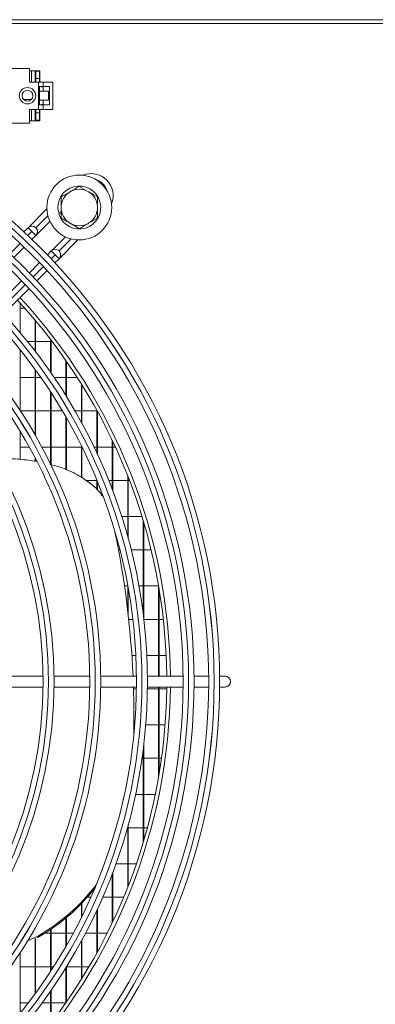
# Model space of a CAD drawing. Extents: x 7398 to 11257, y 15671 to 17810.
# Drawn here: x 9832 to 9929, y 16699 to 16969 of the extents above; entities that cross this region are included whole.
import ezdxf

# ---------------------------------------------------------------- set-up
doc = ezdxf.new("R2010")
doc.units = 0
doc.header["$MEASUREMENT"] = 0
doc.layers.get('0').update_dxf_attribs({"linetype": 'CONTINUOUS'})

msp = doc.modelspace()

# ---------------------------------------------------------------- linework, layer by layer
at = {"color": 7, "linetype": 'Continuous', "lineweight": 15}
for p, q in [((8215.754148, 16968.955928), (10439.554148, 16968.955928)), ((10302.494148, 16967.945928), (9148.494148, 16967.945928)), ((9834.344148, 16955.605928), (9820.344148, 16955.605928)), ((9834.344148, 16951.855928), (9834.344148, 16955.605928)), ((9837.244148, 16954.955928), (9834.344148, 16954.955928)), ((9834.969148, 16951.855928), (9834.969148, 16954.955928)), ((9835.927481, 16951.855928), (9835.927481, 16954.955928)), ((9836.077481, 16951.855928), (9836.077481, 16954.955928)), ((9836.094148, 16954.955928), (9836.094148, 16954.805928)), ((9836.094148, 16954.805928), (9836.094148, 16952.805928)), ((9836.094148, 16954.805928), (9837.094148, 16954.805928)), ((9837.094148, 16954.805928), (9837.094148, 16954.955928)), ((9837.094148, 16952.805928), (9837.094148, 16954.805928)), ((9837.244148, 16951.855928), (9837.244148, 16954.955928)), ((9834.344148, 16951.855928), (9836.844148, 16951.855928)), ((9836.09015, 16951.855928), (9836.094148, 16951.860539)), ((9836.094148, 16952.805928), (9836.094148, 16951.855928)), ((9836.094148, 16952.805928), (9837.094148, 16952.805928)), ((9836.844148, 16951.855928), (9836.844148, 16944.355928)), ((9836.844148, 16951.855928), (9838.144148, 16951.855928)), ((9836.844148, 16950.605928), (9838.144148, 16950.605928)), ((9837.094148, 16951.855928), (9837.094148, 16952.805928)), ((9837.094148, 16949.355928), (9837.094148, 16950.605928)), ((9838.144148, 16950.438309), (9837.244148, 16950.605928)), ((9838.144148, 16951.855928), (9838.144148, 16950.605928)), ((9838.144148, 16951.855928), (9840.744148, 16951.855928)), ((9839.844148, 16950.605928), (9838.144148, 16950.605928)), ((9838.144148, 16950.605928), (9838.144148, 16949.355928)), ((9839.844148, 16945.605928), (9839.844148, 16950.605928)), ((9840.744148, 16951.855928), (9840.744148, 16944.355928)), ((9837.094148, 16946.855928), (9837.094148, 16949.355928)), ((9837.094148, 16949.355928), (9839.594148, 16949.355928)), ((9839.594148, 16946.855928), (9839.594148, 16949.355928)), ((9832.800599, 16947.028428), (9834.887697, 16947.028428)), ((9838.144148, 16945.605928), (9836.844148, 16945.605928)), ((9837.094148, 16945.605928), (9837.094148, 16946.855928)), ((9837.094148, 16946.855928), (9839.594148, 16946.855928)), ((9837.244148, 16945.605928), (9838.144148, 16945.773548)), ((9838.144148, 16946.855928), (9838.144148, 16945.605928)), ((9838.144148, 16945.605928), (9838.144148, 16944.355928)), ((9838.144148, 16945.605928), (9839.844148, 16945.605928)), ((9834.344148, 16940.605928), (9834.344148, 16944.355928)), ((9834.344148, 16944.355928), (9836.844148, 16944.355928)), ((9834.969148, 16944.355928), (9834.969148, 16941.255928)), ((9835.927481, 16941.255928), (9835.927481, 16944.355928)), ((9836.077481, 16941.255928), (9836.077481, 16944.355928)), ((9836.094148, 16944.355928), (9836.094148, 16943.405928)), ((9836.094148, 16943.405928), (9837.094148, 16943.405928)), ((9836.094148, 16941.405928), (9836.094148, 16943.405928)), ((9836.844148, 16944.355928), (9838.144148, 16944.355928)), ((9837.094148, 16943.405928), (9837.094148, 16944.355928)), ((9837.094148, 16943.405928), (9837.094148, 16941.405928)), ((9837.244148, 16941.255928), (9837.244148, 16944.355928)), ((9838.144148, 16944.355928), (9840.744148, 16944.355928)), ((9820.344148, 16940.605928), (9834.344148, 16940.605928)), ((9834.344148, 16941.255928), (9837.244148, 16941.255928)), ((9836.094148, 16941.405928), (9837.094148, 16941.405928)), ((9836.094148, 16941.255928), (9836.094148, 16941.405928)), ((9837.094148, 16941.405928), (9837.094148, 16941.255928)), ((9843.044148, 16920.34268), (9845.544148, 16921.786055)), ((9848.044148, 16923.229431), (9850.544148, 16921.786055)), ((9839.153394, 16917.050338), (9834.020933, 16911.917876)), ((9843.044148, 16916.266098), (9842.311351, 16916.061282)), ((9842.419024, 16915.676046), (9843.044148, 16915.850768)), ((9836.13104, 16909.785342), (9839.997918, 16913.652221)), ((9848.044148, 16911.682426), (9845.544148, 16913.125801)), ((9853.044148, 16914.569177), (9850.544148, 16913.125801)), ((9834.00966, 16911.906722), (9832.873439, 16910.770501)), ((9835.070318, 16910.846064), (9834.00966, 16911.906722)), ((9836.13098, 16909.785401), (9835.070318, 16910.846064)), ((9836.131038, 16911.906665), (9836.13098, 16911.906722)), ((9835.051435, 16908.705856), (9836.13098, 16909.785401)), ((9844.240601, 16909.409623), (9840.384894, 16905.553915)), ((9842.495001, 16903.421381), (9847.638784, 16908.565165)), ((9830.100868, 16903.755289), (9832.929772, 16906.584193)), ((9840.373621, 16905.542761), (9839.294075, 16904.463215)), ((9840.373621, 16905.542761), (9841.434279, 16904.482103)), ((9842.494941, 16903.42144), (9841.434279, 16904.482103)), ((9842.494999, 16905.542704), (9842.494941, 16905.542761)), ((9837.172412, 16902.341552), (9834.343509, 16899.512649)), ((9841.358721, 16902.28522), (9842.494941, 16903.42144)), ((9836.405696, 16897.332195), (9839.23603, 16900.162529)), ((9832.221816, 16897.390955), (9825.283773, 16890.452913)), ((9827.340861, 16888.26736), (9834.282882, 16895.209381)), ((9831.844148, 16883.154811), (9831.844148, 16891.213145)), ((9831.844148, 16889.878428), (9833.046893, 16889.878428)), ((9835.927481, 16878.077316), (9835.927481, 16886.549418)), ((9836.077481, 16877.881856), (9836.077481, 16886.370701)), ((9835.927481, 16880.713428), (9833.853279, 16880.713428)), ((9840.160815, 16880.713428), (9836.077481, 16880.713428)), ((9840.160815, 16872.286559), (9840.160815, 16881.283002)), ((9840.310815, 16872.07022), (9840.310815, 16881.087452)), ((9840.596336, 16880.713428), (9840.310815, 16880.713428)), ((9831.844148, 16861.705066), (9831.844148, 16878.423703)), ((9844.394148, 16865.842111), (9844.394148, 16875.49954)), ((9844.544148, 16865.599809), (9844.544148, 16875.283885)), ((9835.927481, 16855.034728), (9835.927481, 16873.066067)), ((9836.077481, 16854.772395), (9836.077481, 16872.859139)), ((9831.844148, 16870.828428), (9835.927481, 16870.828428)), ((9836.077481, 16870.828428), (9837.520515, 16870.828428)), ((9841.160931, 16870.828428), (9844.394148, 16870.828428)), ((9844.544148, 16870.828428), (9847.523977, 16870.828428)), ((9840.160815, 16847.045308), (9840.160815, 16866.910921)), ((9840.310815, 16846.924159), (9840.310815, 16866.679904)), ((9848.627481, 16858.56647), (9848.627481, 16869.089212)), ((9848.777481, 16858.290324), (9848.777481, 16868.848775)), ((9835.927481, 16861.663428), (9831.871303, 16861.663428)), ((9840.160815, 16861.663428), (9836.077481, 16861.663428)), ((9843.418878, 16861.663428), (9840.310815, 16861.663428)), ((9848.627481, 16861.663428), (9846.892753, 16861.663428)), ((9852.860815, 16861.663428), (9848.777481, 16861.663428)), ((9852.860815, 16850.171018), (9852.860815, 16861.890238)), ((9853.010815, 16849.847554), (9853.010815, 16861.617906)), ((9844.394148, 16845.544071), (9844.394148, 16859.990428)), ((9844.544148, 16845.473727), (9844.544148, 16859.72851)), ((9831.844148, 16848.401698), (9831.844148, 16856.060989)), ((9857.094148, 16840.122935), (9857.094148, 16853.645788)), ((9857.244148, 16839.725194), (9857.244148, 16853.329747)), ((9831.844148, 16851.778428), (9834.318437, 16851.778428)), ((9837.735377, 16851.778428), (9840.160815, 16851.778428)), ((9840.310815, 16851.778428), (9844.394148, 16851.778428)), ((9844.544148, 16851.778428), (9848.627481, 16851.778428)), ((9848.627481, 16843.444935), (9848.627481, 16852.059095)), ((9848.777481, 16843.342575), (9848.777481, 16851.755008)), ((9852.101345, 16851.778428), (9852.860815, 16851.778428)), ((9853.010815, 16851.778428), (9857.094148, 16851.778428)), ((9857.244148, 16851.778428), (9857.967756, 16851.778428)), ((9835.927481, 16847.888829), (9835.927481, 16848.779775)), ((9836.077481, 16847.869369), (9836.077481, 16848.490563)), ((9852.860815, 16842.613428), (9849.845978, 16842.613428)), ((9852.860815, 16840.099725), (9852.860815, 16842.683118)), ((9853.010815, 16839.956199), (9853.010815, 16842.315522)), ((9857.094148, 16842.613428), (9856.125161, 16842.613428)), ((9861.327481, 16842.613428), (9857.244148, 16842.613428)), ((9861.327481, 16827.187559), (9861.327481, 16843.899585)), ((9861.477481, 16826.642597), (9861.477481, 16843.517313)), ((9861.827493, 16842.613428), (9861.477481, 16842.613428)), ((9859.674359, 16832.728428), (9861.327481, 16832.728428)), ((9861.477481, 16832.728428), (9865.239259, 16832.728428)), ((9865.560815, 16806.098599), (9865.560815, 16831.669422)), ((9865.710815, 16804.870625), (9865.710815, 16831.165831)), ((9859.188842, 16823.563428), (9858.801386, 16823.563428)), ((9865.560815, 16823.563428), (9862.283409, 16823.563428)), ((9867.751357, 16823.563428), (9865.710815, 16823.563428)), ((9860.439265, 16813.678428), (9861.327481, 16813.678428)), ((9861.327481, 16806.921798), (9861.327481, 16813.827551)), ((9861.477481, 16805.617681), (9861.477481, 16812.999127)), ((9864.403625, 16813.678428), (9865.560815, 16813.678428)), ((9865.710815, 16813.678428), (9869.794148, 16813.678428)), ((9869.794148, 16788.955928), (9869.794148, 16813.684491)), ((9869.944148, 16788.955928), (9869.944148, 16812.801342)), ((9862.732149, 16804.513428), (9861.59909, 16804.513428)), ((9869.794148, 16804.513428), (9865.752502, 16804.513428)), ((9871.096563, 16804.513428), (9869.944148, 16804.513428)), ((9862.467972, 16794.628428), (9863.557485, 16794.628428)), ((9866.561054, 16794.628428), (9869.794148, 16794.628428)), ((9869.944148, 16794.628428), (9871.877029, 16794.628428)), ((9838.104778, 16788.955928), (9828.293944, 16788.955928)), ((9850.915681, 16788.955928), (9841.105006, 16788.955928)), ((9863.726426, 16788.955928), (9853.915868, 16788.955928)), ((9876.53705, 16788.955928), (9866.726582, 16788.955928)), ((9883.53735, 16788.955928), (9879.537182, 16788.955928)), ((9888.044148, 16788.955928), (9886.537471, 16788.955928)), ((9828.293944, 16785.955928), (9838.104778, 16785.955928)), ((9841.105006, 16785.955928), (9850.915681, 16785.955928)), ((9853.915868, 16785.955928), (9863.726426, 16785.955928)), ((9866.726582, 16785.955928), (9876.53705, 16785.955928)), ((9869.794148, 16761.227366), (9869.794148, 16785.955928)), ((9869.944148, 16762.110515), (9869.944148, 16785.955928)), ((9879.537182, 16785.955928), (9883.53735, 16785.955928)), ((9886.537471, 16785.955928), (9888.044148, 16785.955928)), ((9863.720522, 16785.463428), (9862.922357, 16785.463428)), ((9869.794148, 16785.463428), (9866.720797, 16785.463428)), ((9872.031258, 16785.463428), (9869.944148, 16785.463428)), ((9863.044148, 16777.283514), (9863.044148, 16777.658121)), ((9863.038337, 16775.578428), (9863.249179, 16775.578428)), ((9866.258996, 16775.578428), (9869.794148, 16775.578428)), ((9869.944148, 16775.578428), (9871.585429, 16775.578428)), ((9865.710815, 16743.746026), (9865.710815, 16770.041232)), ((9865.560815, 16743.242434), (9865.560815, 16768.813258)), ((9865.560815, 16766.413428), (9865.237658, 16766.413428)), ((9869.794148, 16766.413428), (9865.710815, 16766.413428)), ((9870.599755, 16766.413428), (9869.944148, 16766.413428)), ((9863.482127, 16756.528428), (9865.560815, 16756.528428)), ((9865.710815, 16756.528428), (9868.906634, 16756.528428)), ((9861.477481, 16731.394543), (9861.477481, 16748.26926)), ((9861.327481, 16747.363428), (9861.226925, 16747.363428)), ((9861.327481, 16731.012272), (9861.327481, 16747.724297)), ((9865.560815, 16747.363428), (9861.477481, 16747.363428)), ((9866.733729, 16747.363428), (9865.710815, 16747.363428)), ((9858.083305, 16737.478428), (9861.327481, 16737.478428)), ((9861.477481, 16737.478428), (9863.709001, 16737.478428)), ((9857.094148, 16721.266069), (9857.094148, 16734.788922)), ((9857.244148, 16721.58211), (9857.244148, 16735.186663)), ((9848.627481, 16722.852762), (9848.627481, 16726.600827)), ((9848.777481, 16723.156849), (9848.777481, 16726.757651)), ((9851.18971, 16728.313428), (9850.199536, 16728.313428)), ((9857.094148, 16728.313428), (9854.46585, 16728.313428)), ((9860.234741, 16728.313428), (9857.244148, 16728.313428)), ((9852.860815, 16713.021619), (9852.860815, 16724.740839)), ((9853.010815, 16713.293951), (9853.010815, 16725.064302)), ((9844.394148, 16714.921429), (9844.394148, 16722.658256)), ((9844.544148, 16715.183346), (9844.544148, 16722.783701)), ((9838.556958, 16718.428428), (9840.160815, 16718.428428)), ((9840.160815, 16708.000936), (9840.160815, 16719.474181)), ((9840.310815, 16708.231953), (9840.310815, 16719.576175)), ((9840.310815, 16718.428428), (9844.394148, 16718.428428)), ((9844.544148, 16718.428428), (9846.343721, 16718.428428)), ((9849.740467, 16718.428428), (9852.860815, 16718.428428)), ((9853.010815, 16718.428428), (9855.707521, 16718.428428)), ((9833.614602, 16716.30871), (9836.702661, 16717.690616)), ((9835.927481, 16701.84579), (9835.927481, 16716.969117)), ((9836.077481, 16702.052718), (9836.077481, 16717.036242)), ((9836.702661, 16717.316009), (9836.702661, 16717.690616)), ((9848.627481, 16705.822644), (9848.627481, 16716.345387)), ((9848.777481, 16706.063081), (9848.777481, 16716.621532)), ((9831.844148, 16696.488153), (9831.844148, 16713.206791)), ((9835.927481, 16709.263428), (9831.844148, 16709.263428)), ((9840.160815, 16709.263428), (9836.077481, 16709.263428)), ((9840.973026, 16709.263428), (9840.310815, 16709.263428)), ((9844.394148, 16699.412317), (9844.394148, 16709.069746)), ((9844.544148, 16699.627971), (9844.544148, 16709.312048)), ((9848.627481, 16709.263428), (9844.544148, 16709.263428)), ((9850.716424, 16709.263428), (9848.777481, 16709.263428)), ((9840.160815, 16693.628855), (9840.160815, 16702.625298)), ((9840.310815, 16693.824405), (9840.310815, 16702.841637)), ((9831.844148, 16699.378428), (9834.095559, 16699.378428)), ((9837.8401, 16699.378428), (9840.160815, 16699.378428)), ((9840.310815, 16699.378428), (9844.370527, 16699.378428))]:
    msp.add_line(p, q, dxfattribs=at)
at = {"color": 8, "linetype": 'Continuous', "lineweight": 15}
for p, q in [((9839.432642, 16915.208269), (9836.131038, 16911.906665)), ((9833.967161, 16909.742906), (9835.070318, 16910.846064)), ((9829.015571, 16904.791316), (9831.84507, 16907.620816)), ((9842.494999, 16905.542704), (9845.79667, 16908.844375)), ((9841.434279, 16904.482103), (9840.331122, 16903.378946)), ((9838.209031, 16901.256855), (9835.379532, 16898.427355)), ((9833.257372, 16896.305196), (9826.317672, 16889.365496))]:
    msp.add_line(p, q, dxfattribs=at)
at = {"color": 7, "linetype": 'Continuous', "lineweight": 15, "flags": 128}
msp.add_lwpolyline([(9863.044148, 16777.283514), (9863.037262, 16775.427359), (9863.005858, 16772.90675)], dxfattribs=at)
at = {"color": 7, "linetype": 'Continuous', "lineweight": 15}
for centre, radius in [((9718.044148, 16787.455928), 168.5), ((9718.044148, 16787.455928), 167.001), ((9718.044148, 16787.455928), 166.999), ((9718.044148, 16787.455928), 165.5), ((9833.844148, 16948.105928), 2.25), ((9718.044148, 16787.455928), 161.5), ((9833.844148, 16948.105928), 1.5), ((9718.044148, 16787.455928), 160.001), ((9718.044148, 16787.455928), 159.999), ((9718.044148, 16787.455928), 158.5), ((9718.044148, 16787.455928), 148.69), ((9718.044148, 16787.455928), 147.191), ((9718.044148, 16787.455928), 147.189), ((9718.044148, 16787.455928), 145.69), ((9848.044148, 16917.455928), 8.9), ((9718.044148, 16787.455928), 135.88), ((9718.044148, 16787.455928), 134.381), ((9718.044148, 16787.455928), 134.379), ((9718.044148, 16787.455928), 132.88), ((9718.044148, 16787.455928), 123.07), ((9718.044148, 16787.455928), 121.571), ((9718.044148, 16787.455928), 121.569), ((9718.044148, 16787.455928), 120.07)]:
    msp.add_circle(centre, radius, dxfattribs=at)
for centre, radius, start, end in [((9851.333835, 16920.745497), 6, 337.72431397, 112.27362066), ((9848.044148, 16917.455928), 5.9, 197.55822984, 193.67302589), ((9848.044148, 16917.455928), 5, 120, 180), ((9848.044148, 16917.455928), 5, 60, 120), ((9848.044148, 16917.455928), 5, 0, 60), ((9848.044148, 16917.455928), 5, 180, 240), ((9848.044148, 16917.455928), 5, 300, 0), ((9848.044148, 16917.455928), 5, 240, 300), ((9835.07032, 16910.846062), 1.5, 314.99999999, 134.99999999), ((9835.070379, 16910.846002), 1.5, 315, 45.00010917), ((9841.434281, 16904.482101), 1.5, 314.99999999, 134.99999999), ((9841.43434, 16904.482041), 1.5, 315, 45.00010917), ((9718.044148, 16787.455928), 154, 0.5580846, 42.76713176), ((9718.044148, 16787.455928), 155, 0.55448394, 42.76088414), ((9612.002912, 16777.596253), 251.043154, 2.59351329, 11.70452873), ((9888.044148, 16787.455928), 1.5, 270, 90), ((9718.044148, 16787.455928), 154, 317.23286824, 359.4419154), ((9718.044148, 16787.455928), 155, 317.15751091, 359.44551606), ((9612.866876, 16777.658118), 250.17727, 358.89255985, 1.90071915), ((9810.773155, 16763.269369), 52.438173, 299.63531324, 322.98202745), ((9810.746962, 16762.930613), 52.482286, 299.64081519, 322.33847529)]:
    msp.add_arc(centre, radius, start, end, dxfattribs=at)
at = {"color": 8, "linetype": 'Continuous', "lineweight": 15}
msp.add_arc((9851.333833, 16920.745499), 4.5, 18.02955534, 71.96845002, dxfattribs=at)
at = {"color": 7, "linetype": 'Continuous', "lineweight": 15}
for points, knots in [([(9845.544148, 16921.786055), (9845.603413, 16921.820272), (9846.447634, 16922.307683), (9847.274929, 16922.785322), (9848.044148, 16923.229431)], [0, 0, 0, 0, 0.0702005767, 1, 1, 1, 1]), ([(9850.544148, 16921.786055), (9850.603413, 16921.751839), (9851.447634, 16921.264428), (9852.274929, 16920.786788), (9853.044148, 16920.34268)], [0, 0, 0, 0, 0.0702005767, 1, 1, 1, 1]), ([(9843.044148, 16917.455928), (9843.044148, 16917.694651), (9843.044148, 16918.671558), (9843.044148, 16919.62342), (9843.044148, 16920.34268)], [0, 0, 0, 0, 0.2443658278, 1, 1, 1, 1]), ([(9853.044148, 16920.34268), (9853.044148, 16919.62342), (9853.044148, 16918.671558), (9853.044148, 16917.694651), (9853.044148, 16917.455928)], [0, 0, 0, 0, 0.7556341722, 1, 1, 1, 1]), ([(9843.044148, 16914.569177), (9843.044148, 16914.782533), (9843.044148, 16915.722833), (9843.044148, 16916.700272), (9843.044148, 16917.455928)], [0, 0, 0, 0, 0.2269026028, 1, 1, 1, 1]), ([(9853.044148, 16917.455928), (9853.044148, 16916.700272), (9853.044148, 16915.722833), (9853.044148, 16914.782533), (9853.044148, 16914.569177)], [0, 0, 0, 0, 0.7730973972, 1, 1, 1, 1]), ([(9845.544148, 16913.125801), (9845.484883, 16913.160018), (9844.640662, 16913.647429), (9843.813367, 16914.125068), (9843.044148, 16914.569177)], [0, 0, 0, 0, 0.0702005767, 1, 1, 1, 1]), ([(9850.544148, 16913.125801), (9850.484883, 16913.091585), (9849.640662, 16912.604174), (9848.813367, 16912.126534), (9848.044148, 16911.682426)], [0, 0, 0, 0, 0.0702005767, 1, 1, 1, 1]), ([(9824.966401, 16848.062704), (9825.304582, 16848.131935), (9827.587619, 16848.599305), (9831.446612, 16848.570073), (9834.846331, 16848.058774), (9836.28304, 16847.842701)], [0, 0, 0, 0, 0.0912409208, 0.615961526, 1, 1, 1, 1]), ([(9839.979556, 16847.019043), (9841.076573, 16846.734458), (9843.921359, 16845.996471), (9847.719203, 16844.160703), (9851.184385, 16841.792519), (9853.344962, 16839.906679), (9854.201392, 16838.607353), (9854.423343, 16838.270621)], [0, 0, 0, 0, 0.193682766, 0.5022583418, 0.7209214239, 0.9276743951, 1, 1, 1, 1])]:
    msp.add_open_spline(points, degree=3, knots=knots, dxfattribs=at)

doc.saveas('drawing.dxf')
